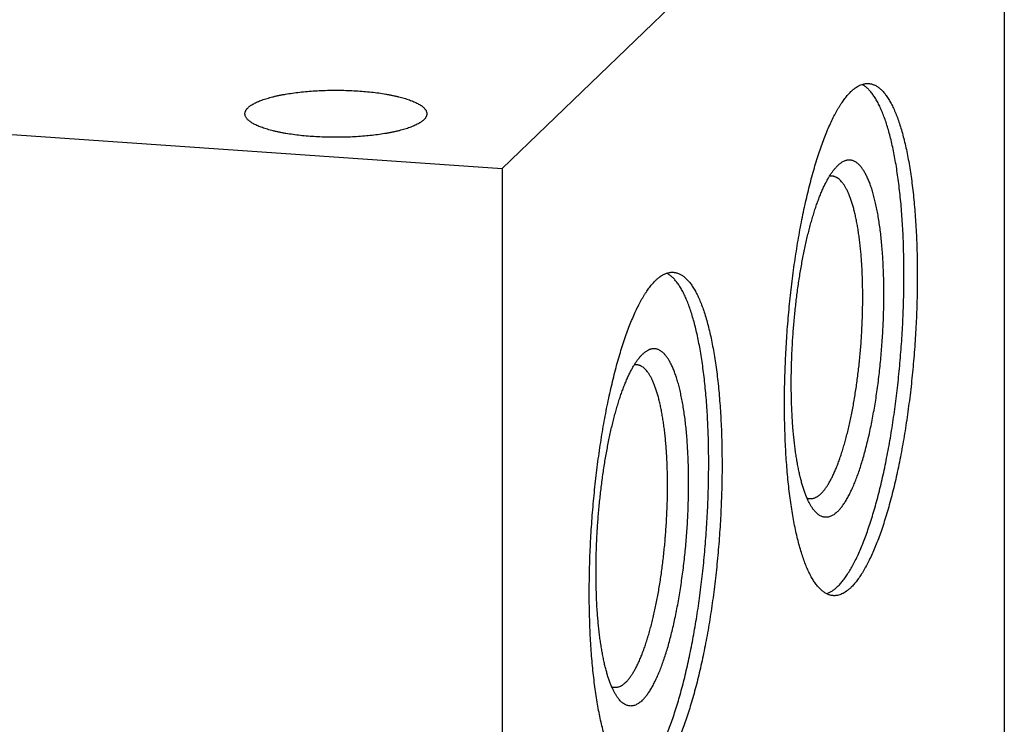
# Model space of a CAD drawing. Units: inches. Extents: x 0.3 to 21.7, y 0.3 to 16.7.
# Drawn here: x 11.7 to 14, y 7.9 to 9.5 of the extents above; entities that cross this region are included whole.
import ezdxf

# ---------------------------------------------------------------- set-up
doc = ezdxf.new("R2010")
doc.units = ezdxf.units.IN
doc.header["$LTSCALE"] = 1.21
doc.header["$MEASUREMENT"] = 0
doc.layers.get('0').update_dxf_attribs({"linetype": 'CONTINUOUS'})

msp = doc.modelspace()

# ---------------------------------------------------------------- linework, layer by layer
at = {"color": 7, "linetype": 'CONTINUOUS'}
for p, q in [((12.8325, 9.1586), (13.9972, 10.2836)), ((13.9972, 10.2836), (13.9972, 7.5065)), ((8.0028, 9.4935), (12.8325, 9.1586)), ((13.6114, 9.1663), (13.6104, 9.1653)), ((12.8325, 9.1586), (12.8325, 6.3815)), ((13.1585, 8.7288), (13.1574, 8.7278))]:
    msp.add_line(p, q, dxfattribs=at)
for points, knots in [([(13.6104, 8.1898), (13.6115, 8.1908), (13.6138, 8.1931), (13.6171, 8.1968), (13.6204, 8.2006), (13.6237, 8.2048), (13.6271, 8.2092), (13.6304, 8.2139), (13.6337, 8.2188), (13.6381, 8.2258), (13.6436, 8.2353), (13.6501, 8.2474), (13.6565, 8.2604), (13.6628, 8.2745), (13.669, 8.2894), (13.6751, 8.3052), (13.681, 8.3219), (13.6869, 8.3394), (13.6926, 8.3577), (13.6981, 8.3768), (13.7035, 8.3966), (13.7087, 8.417), (13.7138, 8.4381), (13.7186, 8.4599), (13.7232, 8.4822), (13.7276, 8.505), (13.7319, 8.5283), (13.7372, 8.5602), (13.7433, 8.601), (13.7495, 8.6508), (13.7547, 8.7014), (13.7588, 8.7525), (13.7619, 8.8037), (13.7638, 8.8546), (13.7645, 8.9049), (13.7642, 8.9461), (13.7634, 8.9785), (13.7625, 9.0023), (13.7613, 9.0255), (13.7598, 9.0483), (13.7581, 9.0706), (13.756, 9.0923), (13.7537, 9.1134), (13.7512, 9.1338), (13.7483, 9.1535), (13.7452, 9.1725), (13.7419, 9.1908), (13.7383, 9.2082), (13.7345, 9.2248), (13.7304, 9.2406), (13.7262, 9.2555), (13.7217, 9.2694), (13.717, 9.2824), (13.7128, 9.2927), (13.7094, 9.3003), (13.7068, 9.3057), (13.7042, 9.3109), (13.7016, 9.3158), (13.6989, 9.3204), (13.6961, 9.3248), (13.6933, 9.3289), (13.6905, 9.3327), (13.6876, 9.3363), (13.6847, 9.3396), (13.6818, 9.3427), (13.6788, 9.3455), (13.6758, 9.348), (13.6728, 9.3502), (13.6697, 9.3522), (13.6676, 9.3533), (13.6666, 9.3538)], [0, 0, 0, 0, 0.003892, 0.007943, 0.012155, 0.016533, 0.021077, 0.025791, 0.030675, 0.03573, 0.046355, 0.057668, 0.069662, 0.082329, 0.095658, 0.109633, 0.124237, 0.13945, 0.15525, 0.171615, 0.188518, 0.205932, 0.223831, 0.242185, 0.260962, 0.280132, 0.299661, 0.319518, 0.360073, 0.401516, 0.44356, 0.48591, 0.52827, 0.570343, 0.611834, 0.652454, 0.67235, 0.691924, 0.711141, 0.729971, 0.74838, 0.766339, 0.783818, 0.800788, 0.817223, 0.833097, 0.848387, 0.86307, 0.877127, 0.890539, 0.903293, 0.915374, 0.926774, 0.937488, 0.942587, 0.947515, 0.952272, 0.95686, 0.96128, 0.965535, 0.969626, 0.973559, 0.977336, 0.980964, 0.984448, 0.987795, 0.991013, 0.994112, 0.997104, 1, 1, 1, 1]), ([(13.6413, 9.3371), (13.643, 9.3387), (13.6463, 9.3417), (13.6515, 9.3458), (13.6559, 9.3487), (13.6594, 9.3506), (13.6628, 9.3523), (13.6671, 9.354), (13.6714, 9.3551), (13.6749, 9.3557), (13.6774, 9.3559), (13.6799, 9.356), (13.6816, 9.356), (13.6824, 9.3559)], [0, 0, 0, 0, 0.150468, 0.291714, 0.424443, 0.48791, 0.549609, 0.668263, 0.781788, 0.837138, 0.891808, 0.946019, 1, 1, 1, 1]), ([(13.6824, 9.3559), (13.6836, 9.3558), (13.6858, 9.3556), (13.6891, 9.3549), (13.6924, 9.3539), (13.6956, 9.3526), (13.6989, 9.3511), (13.702, 9.3492), (13.7052, 9.347), (13.7083, 9.3445), (13.7114, 9.3418), (13.7145, 9.3387), (13.7175, 9.3354), (13.7205, 9.3318), (13.7234, 9.3279), (13.7263, 9.3237), (13.7292, 9.3192), (13.732, 9.3144), (13.7348, 9.3094), (13.7375, 9.3041), (13.7402, 9.2985), (13.7437, 9.2906), (13.748, 9.28), (13.7529, 9.2664), (13.7575, 9.2519), (13.7619, 9.2363), (13.7661, 9.2199), (13.77, 9.2025), (13.7737, 9.1842), (13.7771, 9.165), (13.7802, 9.1451), (13.783, 9.1244), (13.7856, 9.1029), (13.7879, 9.0808), (13.7898, 9.058), (13.7915, 9.0346), (13.7929, 9.0107), (13.794, 8.9863), (13.7947, 8.9614), (13.7952, 8.9362), (13.7953, 8.9106), (13.7951, 8.8759), (13.7941, 8.832), (13.7916, 8.779), (13.7879, 8.7259), (13.7831, 8.6731), (13.7781, 8.6295), (13.7735, 8.5951), (13.7698, 8.5697), (13.7659, 8.5447), (13.7617, 8.5202), (13.7573, 8.4962), (13.7526, 8.4726), (13.7478, 8.4497), (13.7427, 8.4274), (13.7374, 8.4058), (13.7319, 8.3849), (13.7262, 8.3647), (13.7204, 8.3454), (13.7144, 8.3269), (13.7082, 8.3092), (13.702, 8.2925), (13.6956, 8.2767), (13.689, 8.2619), (13.6824, 8.2481), (13.6768, 8.2373), (13.6722, 8.2292), (13.6688, 8.2234), (13.6654, 8.218), (13.662, 8.2128), (13.6586, 8.2079), (13.6551, 8.2033), (13.6517, 8.1989), (13.6483, 8.1949), (13.6448, 8.1911), (13.6425, 8.1887), (13.6413, 8.1876)], [0, 0, 0, 0, 0.002716, 0.005453, 0.00823, 0.011067, 0.01398, 0.016986, 0.0201, 0.023335, 0.026701, 0.030209, 0.033867, 0.037682, 0.04166, 0.045806, 0.050124, 0.054617, 0.059288, 0.064139, 0.069171, 0.074385, 0.08536, 0.097063, 0.10949, 0.12263, 0.136467, 0.150986, 0.166166, 0.181984, 0.198417, 0.215436, 0.233014, 0.25112, 0.269722, 0.288788, 0.308283, 0.328172, 0.348418, 0.368984, 0.389831, 0.410922, 0.453672, 0.496914, 0.540322, 0.583569, 0.62633, 0.647427, 0.668283, 0.688859, 0.709115, 0.729016, 0.748524, 0.767605, 0.786223, 0.804345, 0.82194, 0.838978, 0.855429, 0.871268, 0.886469, 0.901009, 0.914869, 0.928031, 0.940481, 0.952208, 0.957798, 0.963207, 0.968432, 0.973476, 0.978338, 0.983021, 0.987525, 0.991855, 0.996012, 1, 1, 1, 1]), ([(12.2428, 9.2999), (12.2436, 9.3008), (12.2455, 9.3024), (12.2485, 9.3047), (12.252, 9.307), (12.2559, 9.3092), (12.2602, 9.3114), (12.2648, 9.3136), (12.2698, 9.3156), (12.2751, 9.3177), (12.2808, 9.3196), (12.2869, 9.3215), (12.2932, 9.3233), (12.2999, 9.3251), (12.3069, 9.3267), (12.3141, 9.3283), (12.3216, 9.3298), (12.3321, 9.3317), (12.3458, 9.3339), (12.3628, 9.336), (12.3805, 9.3377), (12.3988, 9.3391), (12.4174, 9.34), (12.4362, 9.3404), (12.4552, 9.3404), (12.474, 9.34), (12.4927, 9.3392), (12.511, 9.3379), (12.5287, 9.3362), (12.5458, 9.3341), (12.5595, 9.332), (12.5701, 9.3301), (12.5777, 9.3286), (12.585, 9.327), (12.592, 9.3254), (12.5987, 9.3237), (12.6051, 9.3219), (12.6112, 9.32), (12.617, 9.318), (12.6224, 9.316), (12.6275, 9.3139), (12.6322, 9.3118), (12.6365, 9.3096), (12.6404, 9.3074), (12.644, 9.3051), (12.6471, 9.3028), (12.6499, 9.3005), (12.6522, 9.2981), (12.6542, 9.2957), (12.6557, 9.2932), (12.6566, 9.2911), (12.6571, 9.2895), (12.6574, 9.2883), (12.6575, 9.287), (12.6576, 9.2862), (12.6576, 9.2858)], [0, 0, 0, 0, 0.008122, 0.016917, 0.026409, 0.036614, 0.047541, 0.059191, 0.071558, 0.084634, 0.098406, 0.112857, 0.127968, 0.143717, 0.16008, 0.177031, 0.194541, 0.212581, 0.250121, 0.289385, 0.330087, 0.371926, 0.414589, 0.457757, 0.501103, 0.544301, 0.587024, 0.628951, 0.669769, 0.709176, 0.746884, 0.765016, 0.782625, 0.799679, 0.816151, 0.832014, 0.847243, 0.861815, 0.875712, 0.888916, 0.901413, 0.913193, 0.924252, 0.934589, 0.944209, 0.953129, 0.961371, 0.968973, 0.975989, 0.98249, 0.988573, 0.991497, 0.994364, 0.997192, 1, 1, 1, 1]), ([(13.6001, 8.1688), (13.599, 8.1688), (13.5968, 8.1691), (13.5935, 8.1698), (13.5902, 8.1708), (13.5869, 8.172), (13.5837, 8.1736), (13.5805, 8.1755), (13.5774, 8.1777), (13.5742, 8.1801), (13.5711, 8.1829), (13.5681, 8.1859), (13.5651, 8.1893), (13.5621, 8.1929), (13.5591, 8.1968), (13.5562, 8.201), (13.5534, 8.2055), (13.5506, 8.2102), (13.5478, 8.2153), (13.5451, 8.2206), (13.5424, 8.2262), (13.5388, 8.2341), (13.5345, 8.2447), (13.5297, 8.2582), (13.525, 8.2728), (13.5206, 8.2883), (13.5165, 8.3048), (13.5125, 8.3222), (13.5089, 8.3405), (13.5055, 8.3597), (13.5024, 8.3796), (13.4995, 8.4003), (13.497, 8.4218), (13.4947, 8.4439), (13.4927, 8.4667), (13.491, 8.49), (13.4897, 8.5139), (13.4886, 8.5384), (13.4878, 8.5632), (13.4874, 8.5885), (13.4872, 8.6141), (13.4874, 8.6488), (13.4885, 8.6927), (13.491, 8.7457), (13.4946, 8.7988), (13.4995, 8.8516), (13.5045, 8.8952), (13.5091, 8.9296), (13.5127, 8.955), (13.5167, 8.9799), (13.5208, 9.0045), (13.5253, 9.0285), (13.5299, 9.052), (13.5348, 9.075), (13.5399, 9.0973), (13.5452, 9.1189), (13.5507, 9.1398), (13.5563, 9.1599), (13.5622, 9.1793), (13.5682, 9.1978), (13.5743, 9.2155), (13.5806, 9.2322), (13.587, 9.248), (13.5935, 9.2628), (13.6001, 9.2766), (13.6058, 9.2874), (13.6103, 9.2955), (13.6137, 9.3012), (13.6171, 9.3067), (13.6206, 9.3119), (13.624, 9.3168), (13.6274, 9.3214), (13.6309, 9.3257), (13.6343, 9.3298), (13.6378, 9.3336), (13.6401, 9.3359), (13.6413, 9.3371)], [0, 0, 0, 0, 0.002716, 0.005453, 0.00823, 0.011067, 0.01398, 0.016986, 0.0201, 0.023335, 0.026701, 0.030209, 0.033867, 0.037682, 0.04166, 0.045806, 0.050124, 0.054617, 0.059288, 0.064139, 0.069171, 0.074385, 0.08536, 0.097063, 0.10949, 0.12263, 0.136467, 0.150986, 0.166166, 0.181984, 0.198417, 0.215436, 0.233014, 0.25112, 0.269722, 0.288788, 0.308283, 0.328172, 0.348418, 0.368984, 0.389831, 0.410922, 0.453672, 0.496914, 0.540322, 0.583569, 0.62633, 0.647427, 0.668283, 0.688859, 0.709115, 0.729016, 0.748524, 0.767605, 0.786223, 0.804345, 0.82194, 0.838978, 0.855429, 0.871268, 0.886469, 0.901009, 0.914869, 0.928031, 0.940481, 0.952208, 0.957798, 0.963207, 0.968432, 0.973476, 0.978338, 0.983021, 0.987525, 0.991855, 0.996012, 1, 1, 1, 1]), ([(12.2356, 9.2858), (12.2356, 9.2864), (12.2356, 9.2876), (12.236, 9.2894), (12.2366, 9.2912), (12.2374, 9.293), (12.2384, 9.2947), (12.2396, 9.2965), (12.2411, 9.2982), (12.2422, 9.2994), (12.2428, 9.2999)], [0, 0, 0, 0, 0.109891, 0.221402, 0.336076, 0.455321, 0.580374, 0.712293, 0.851944, 1, 1, 1, 1]), ([(12.6504, 9.2717), (12.6495, 9.2708), (12.6477, 9.2692), (12.6446, 9.2669), (12.6411, 9.2646), (12.6372, 9.2624), (12.633, 9.2602), (12.6283, 9.258), (12.6233, 9.2559), (12.618, 9.2539), (12.6123, 9.252), (12.6063, 9.2501), (12.5999, 9.2483), (12.5932, 9.2465), (12.5863, 9.2448), (12.579, 9.2433), (12.5715, 9.2418), (12.561, 9.2399), (12.5473, 9.2377), (12.5303, 9.2356), (12.5126, 9.2338), (12.4944, 9.2325), (12.4757, 9.2316), (12.4569, 9.2312), (12.438, 9.2312), (12.4191, 9.2316), (12.4004, 9.2324), (12.3822, 9.2337), (12.3644, 9.2354), (12.3473, 9.2375), (12.3336, 9.2396), (12.323, 9.2415), (12.3155, 9.243), (12.3082, 9.2445), (12.3012, 9.2462), (12.2944, 9.2479), (12.288, 9.2497), (12.2819, 9.2516), (12.2762, 9.2536), (12.2707, 9.2556), (12.2657, 9.2576), (12.261, 9.2598), (12.2566, 9.262), (12.2527, 9.2642), (12.2492, 9.2665), (12.246, 9.2688), (12.2432, 9.2711), (12.2409, 9.2735), (12.239, 9.2759), (12.2375, 9.2784), (12.2365, 9.2804), (12.236, 9.2821), (12.2358, 9.2833), (12.2356, 9.2846), (12.2356, 9.2854), (12.2356, 9.2858)], [0, 0, 0, 0, 0.008122, 0.016917, 0.026409, 0.036614, 0.047541, 0.059191, 0.071558, 0.084634, 0.098406, 0.112857, 0.127968, 0.143717, 0.16008, 0.177031, 0.194541, 0.212581, 0.250121, 0.289385, 0.330087, 0.371926, 0.414589, 0.457757, 0.501103, 0.544301, 0.587024, 0.628951, 0.669769, 0.709176, 0.746884, 0.765016, 0.782625, 0.799679, 0.816151, 0.832014, 0.847243, 0.861815, 0.875712, 0.888916, 0.901413, 0.913193, 0.924252, 0.934589, 0.944209, 0.953129, 0.961371, 0.968973, 0.975989, 0.98249, 0.988573, 0.991497, 0.994364, 0.997192, 1, 1, 1, 1]), ([(12.6576, 9.2858), (12.6576, 9.2852), (12.6575, 9.284), (12.6571, 9.2822), (12.6566, 9.2804), (12.6558, 9.2786), (12.6548, 9.2768), (12.6535, 9.2751), (12.652, 9.2733), (12.651, 9.2722), (12.6504, 9.2717)], [0, 0, 0, 0, 0.109891, 0.221402, 0.336076, 0.455321, 0.580374, 0.712293, 0.851944, 1, 1, 1, 1]), ([(13.5559, 8.3664), (13.5546, 8.368), (13.552, 8.3714), (13.5484, 8.3771), (13.5449, 8.3834), (13.5415, 8.3903), (13.5382, 8.3978), (13.535, 8.4059), (13.5319, 8.4147), (13.529, 8.424), (13.5262, 8.4339), (13.5236, 8.4443), (13.5211, 8.4553), (13.5187, 8.4667), (13.5165, 8.4787), (13.5145, 8.4911), (13.5126, 8.504), (13.5108, 8.5174), (13.5093, 8.5311), (13.5079, 8.5452), (13.5066, 8.5597), (13.5052, 8.5797), (13.5039, 8.6054), (13.503, 8.637), (13.5029, 8.6695), (13.5034, 8.7025), (13.5047, 8.736), (13.5066, 8.7697), (13.5093, 8.8034), (13.5126, 8.8367), (13.5165, 8.8697), (13.5211, 8.9019), (13.5262, 8.9332), (13.532, 8.9633), (13.5372, 8.9877), (13.5417, 9.0064), (13.5451, 9.0199), (13.5486, 9.033), (13.5523, 9.0456), (13.556, 9.0577), (13.5598, 9.0694), (13.5637, 9.0806), (13.5677, 9.0912), (13.5717, 9.1013), (13.5758, 9.1108), (13.58, 9.1198), (13.5842, 9.1281), (13.5885, 9.1359), (13.5928, 9.1431), (13.5971, 9.1496), (13.6015, 9.1555), (13.6058, 9.1607), (13.6089, 9.1639), (13.6104, 9.1653)], [0, 0, 0, 0, 0.007521, 0.015624, 0.024331, 0.033655, 0.043602, 0.054176, 0.065374, 0.077191, 0.089617, 0.102643, 0.116254, 0.130435, 0.145169, 0.160437, 0.176219, 0.192494, 0.209238, 0.226428, 0.244038, 0.262043, 0.299129, 0.337462, 0.376808, 0.416926, 0.457565, 0.498475, 0.539399, 0.580083, 0.620273, 0.659721, 0.698184, 0.735426, 0.771222, 0.788511, 0.805361, 0.821746, 0.837644, 0.853033, 0.867893, 0.882204, 0.895948, 0.90911, 0.921676, 0.933635, 0.944977, 0.955696, 0.965789, 0.975256, 0.984105, 0.992347, 1, 1, 1, 1]), ([(13.6104, 8.3636), (13.6113, 8.3645), (13.6131, 8.3663), (13.6157, 8.3692), (13.6183, 8.3723), (13.6209, 8.3757), (13.6235, 8.3793), (13.6261, 8.3832), (13.6287, 8.3872), (13.6313, 8.3915), (13.6339, 8.396), (13.6373, 8.4024), (13.6416, 8.411), (13.6466, 8.422), (13.6515, 8.4337), (13.6563, 8.4463), (13.661, 8.4596), (13.6656, 8.4737), (13.67, 8.4884), (13.6743, 8.5039), (13.6784, 8.5199), (13.6824, 8.5365), (13.6862, 8.5537), (13.6898, 8.5714), (13.6933, 8.5895), (13.6965, 8.608), (13.6996, 8.627), (13.7024, 8.6462), (13.7059, 8.6724), (13.7096, 8.7056), (13.7132, 8.7458), (13.7158, 8.7862), (13.7174, 8.8264), (13.7179, 8.8596), (13.7177, 8.8858), (13.7174, 8.905), (13.7167, 8.9238), (13.7159, 8.9423), (13.7148, 8.9604), (13.7134, 8.978), (13.7118, 8.9951), (13.7099, 9.0116), (13.7078, 9.0275), (13.7055, 9.0429), (13.7029, 9.0575), (13.7002, 9.0714), (13.6972, 9.0847), (13.694, 9.0971), (13.6906, 9.1088), (13.687, 9.1196), (13.6838, 9.1281), (13.6812, 9.1344), (13.6792, 9.1388), (13.6771, 9.143), (13.6751, 9.147), (13.6729, 9.1508), (13.6708, 9.1543), (13.6686, 9.1576), (13.6664, 9.1607), (13.6641, 9.1635), (13.6618, 9.1661), (13.6595, 9.1685), (13.6571, 9.1706), (13.6548, 9.1724), (13.6523, 9.1741), (13.6499, 9.1754), (13.6474, 9.1766), (13.645, 9.1774), (13.6424, 9.1781), (13.6399, 9.1785), (13.6374, 9.1786), (13.6348, 9.1785), (13.6322, 9.1781), (13.6296, 9.1775), (13.6261, 9.1763), (13.6226, 9.1746), (13.6192, 9.1726), (13.6166, 9.1707), (13.614, 9.1686), (13.6122, 9.1671), (13.6114, 9.1663)], [0, 0, 0, 0, 0.004207, 0.008607, 0.013207, 0.018008, 0.023015, 0.028229, 0.033652, 0.039285, 0.045127, 0.051178, 0.063906, 0.077457, 0.091816, 0.106963, 0.122872, 0.139516, 0.156864, 0.174883, 0.193535, 0.212784, 0.232587, 0.252904, 0.27369, 0.294901, 0.316489, 0.338407, 0.360607, 0.405651, 0.451221, 0.496907, 0.542299, 0.586991, 0.60895, 0.630586, 0.65185, 0.672696, 0.693079, 0.712954, 0.732279, 0.751014, 0.76912, 0.786561, 0.803302, 0.819312, 0.834563, 0.849029, 0.86269, 0.875529, 0.887535, 0.893224, 0.898703, 0.903974, 0.909036, 0.913893, 0.918546, 0.923, 0.927259, 0.931328, 0.935215, 0.938928, 0.942478, 0.945876, 0.949137, 0.952278, 0.955317, 0.958274, 0.961174, 0.96404, 0.966897, 0.969772, 0.972689, 0.975672, 0.978743, 0.985225, 0.988674, 0.992279, 0.996051, 1, 1, 1, 1]), ([(13.5717, 8.4049), (13.5732, 8.4064), (13.5763, 8.4096), (13.5806, 8.4149), (13.5849, 8.4209), (13.5892, 8.4276), (13.5935, 8.435), (13.5977, 8.4431), (13.6018, 8.4518), (13.6059, 8.4611), (13.61, 8.471), (13.6139, 8.4816), (13.6178, 8.4927), (13.6216, 8.5044), (13.6253, 8.5166), (13.6288, 8.5293), (13.6323, 8.5424), (13.6356, 8.5561), (13.6388, 8.5701), (13.6419, 8.5846), (13.6449, 8.5994), (13.6486, 8.6198), (13.6529, 8.646), (13.6573, 8.6781), (13.6611, 8.7109), (13.6642, 8.7442), (13.6665, 8.7777), (13.668, 8.8111), (13.6688, 8.8441), (13.6688, 8.8765), (13.6682, 8.903), (13.6673, 8.9237), (13.6664, 8.9388), (13.6654, 8.9535), (13.6641, 8.9679), (13.6627, 8.9818), (13.6611, 8.9953), (13.6593, 9.0084), (13.6573, 9.021), (13.6552, 9.033), (13.6529, 9.0445), (13.6504, 9.0555), (13.6478, 9.0659), (13.645, 9.0757), (13.6421, 9.0849), (13.639, 9.0934), (13.6358, 9.1013), (13.6325, 9.1085), (13.629, 9.115), (13.6255, 9.1209), (13.6218, 9.126), (13.6186, 9.1297), (13.6159, 9.1324), (13.6134, 9.1346), (13.6108, 9.1366), (13.608, 9.1382), (13.606, 9.1392), (13.6039, 9.14), (13.6019, 9.1406), (13.5998, 9.1411), (13.5984, 9.1412), (13.5977, 9.1413)], [0, 0, 0, 0, 0.008144, 0.016977, 0.026521, 0.036789, 0.047788, 0.059515, 0.071965, 0.085127, 0.098988, 0.113528, 0.128729, 0.144568, 0.16102, 0.178058, 0.195653, 0.213776, 0.232395, 0.251475, 0.270984, 0.290885, 0.331717, 0.373671, 0.416432, 0.45968, 0.503089, 0.546332, 0.589083, 0.631021, 0.671833, 0.691722, 0.711217, 0.730283, 0.748886, 0.766993, 0.784571, 0.80159, 0.818023, 0.833842, 0.849022, 0.863541, 0.877379, 0.890518, 0.902945, 0.914649, 0.925624, 0.93587, 0.945391, 0.954201, 0.962323, 0.969794, 0.973302, 0.976668, 0.983014, 0.98602, 0.988933, 0.99177, 0.994547, 0.997284, 1, 1, 1, 1]), ([(13.5977, 9.1413), (13.5967, 9.1413), (13.5946, 9.1413), (13.5926, 9.1411), (13.5916, 9.1409)], [0, 0, 0, 0, 0.496124, 1, 1, 1, 1]), ([(13.1574, 7.7523), (13.1586, 7.7533), (13.1608, 7.7556), (13.1642, 7.7593), (13.1675, 7.7631), (13.1708, 7.7673), (13.1741, 7.7717), (13.1774, 7.7764), (13.1807, 7.7813), (13.1852, 7.7883), (13.1907, 7.7978), (13.1972, 7.8099), (13.2035, 7.8229), (13.2098, 7.837), (13.216, 7.8519), (13.2221, 7.8677), (13.2281, 7.8844), (13.234, 7.9019), (13.2397, 7.9202), (13.2452, 7.9393), (13.2506, 7.9591), (13.2558, 7.9795), (13.2608, 8.0007), (13.2657, 8.0224), (13.2703, 8.0447), (13.2747, 8.0675), (13.2789, 8.0908), (13.2843, 8.1227), (13.2903, 8.1635), (13.2966, 8.2133), (13.3018, 8.2639), (13.3059, 8.315), (13.3089, 8.3662), (13.3108, 8.4171), (13.3116, 8.4674), (13.3113, 8.5086), (13.3105, 8.541), (13.3095, 8.5648), (13.3084, 8.588), (13.3069, 8.6108), (13.3051, 8.6331), (13.3031, 8.6548), (13.3008, 8.6759), (13.2982, 8.6963), (13.2954, 8.716), (13.2923, 8.735), (13.289, 8.7533), (13.2854, 8.7707), (13.2816, 8.7873), (13.2775, 8.8031), (13.2732, 8.818), (13.2687, 8.8319), (13.264, 8.8449), (13.2599, 8.8552), (13.2565, 8.8628), (13.2539, 8.8682), (13.2513, 8.8734), (13.2486, 8.8783), (13.2459, 8.8829), (13.2432, 8.8873), (13.2404, 8.8914), (13.2376, 8.8952), (13.2347, 8.8988), (13.2318, 8.9021), (13.2289, 8.9052), (13.2259, 8.908), (13.2229, 8.9105), (13.2199, 8.9127), (13.2168, 8.9147), (13.2147, 8.9158), (13.2137, 8.9163)], [0, 0, 0, 0, 0.003892, 0.007943, 0.012155, 0.016533, 0.021077, 0.025791, 0.030675, 0.03573, 0.046355, 0.057668, 0.069662, 0.082329, 0.095658, 0.109633, 0.124237, 0.13945, 0.15525, 0.171615, 0.188518, 0.205932, 0.223831, 0.242185, 0.260962, 0.280132, 0.299661, 0.319518, 0.360073, 0.401516, 0.44356, 0.48591, 0.52827, 0.570343, 0.611834, 0.652454, 0.67235, 0.691924, 0.711141, 0.729971, 0.74838, 0.766339, 0.783818, 0.800788, 0.817223, 0.833097, 0.848387, 0.86307, 0.877127, 0.890539, 0.903293, 0.915374, 0.926774, 0.937488, 0.942587, 0.947515, 0.952272, 0.95686, 0.96128, 0.965535, 0.969626, 0.973559, 0.977336, 0.980964, 0.984448, 0.987795, 0.991013, 0.994112, 0.997104, 1, 1, 1, 1]), ([(13.1883, 8.8996), (13.19, 8.9012), (13.1934, 8.9042), (13.1986, 8.9083), (13.203, 8.9112), (13.2065, 8.9131), (13.2099, 8.9148), (13.2142, 8.9165), (13.2185, 8.9176), (13.2219, 8.9182), (13.2245, 8.9184), (13.227, 8.9185), (13.2287, 8.9185), (13.2295, 8.9184)], [0, 0, 0, 0, 0.150468, 0.291714, 0.424443, 0.48791, 0.549609, 0.668263, 0.781788, 0.837138, 0.891808, 0.946019, 1, 1, 1, 1]), ([(13.2295, 8.9184), (13.2306, 8.9183), (13.2328, 8.9181), (13.2362, 8.9174), (13.2394, 8.9164), (13.2427, 8.9151), (13.2459, 8.9136), (13.2491, 8.9117), (13.2523, 8.9095), (13.2554, 8.907), (13.2585, 8.9043), (13.2616, 8.9012), (13.2646, 8.8979), (13.2676, 8.8943), (13.2705, 8.8904), (13.2734, 8.8862), (13.2763, 8.8817), (13.2791, 8.8769), (13.2818, 8.8719), (13.2846, 8.8666), (13.2872, 8.861), (13.2908, 8.8531), (13.2951, 8.8425), (13.3, 8.8289), (13.3046, 8.8144), (13.309, 8.7988), (13.3132, 8.7824), (13.3171, 8.765), (13.3207, 8.7467), (13.3241, 8.7275), (13.3273, 8.7076), (13.3301, 8.6869), (13.3327, 8.6654), (13.3349, 8.6433), (13.3369, 8.6205), (13.3386, 8.5971), (13.34, 8.5732), (13.341, 8.5488), (13.3418, 8.5239), (13.3422, 8.4987), (13.3424, 8.4731), (13.3422, 8.4384), (13.3411, 8.3945), (13.3387, 8.3415), (13.335, 8.2884), (13.3301, 8.2356), (13.3251, 8.192), (13.3206, 8.1576), (13.3169, 8.1322), (13.313, 8.1072), (13.3088, 8.0827), (13.3044, 8.0587), (13.2997, 8.0351), (13.2948, 8.0122), (13.2897, 7.9899), (13.2844, 7.9683), (13.2789, 7.9474), (13.2733, 7.9272), (13.2674, 7.9079), (13.2614, 7.8894), (13.2553, 7.8717), (13.249, 7.855), (13.2426, 7.8392), (13.2361, 7.8244), (13.2295, 7.8106), (13.2239, 7.7998), (13.2193, 7.7917), (13.2159, 7.7859), (13.2125, 7.7805), (13.2091, 7.7753), (13.2056, 7.7704), (13.2022, 7.7658), (13.1988, 7.7614), (13.1953, 7.7574), (13.1919, 7.7536), (13.1895, 7.7512), (13.1883, 7.7501)], [0, 0, 0, 0, 0.002716, 0.005453, 0.00823, 0.011067, 0.01398, 0.016986, 0.0201, 0.023335, 0.026701, 0.030209, 0.033867, 0.037682, 0.04166, 0.045806, 0.050124, 0.054617, 0.059288, 0.064139, 0.069171, 0.074385, 0.08536, 0.097063, 0.10949, 0.12263, 0.136467, 0.150986, 0.166166, 0.181984, 0.198417, 0.215436, 0.233014, 0.25112, 0.269722, 0.288788, 0.308283, 0.328172, 0.348418, 0.368984, 0.389831, 0.410922, 0.453672, 0.496914, 0.540322, 0.583569, 0.62633, 0.647427, 0.668283, 0.688859, 0.709115, 0.729016, 0.748524, 0.767605, 0.786223, 0.804345, 0.82194, 0.838978, 0.855429, 0.871268, 0.886469, 0.901009, 0.914869, 0.928031, 0.940481, 0.952208, 0.957798, 0.963207, 0.968432, 0.973476, 0.978338, 0.983021, 0.987525, 0.991855, 0.996012, 1, 1, 1, 1]), ([(13.1472, 7.7313), (13.1461, 7.7313), (13.1438, 7.7316), (13.1405, 7.7323), (13.1373, 7.7333), (13.134, 7.7345), (13.1308, 7.7361), (13.1276, 7.738), (13.1244, 7.7402), (13.1213, 7.7426), (13.1182, 7.7454), (13.1151, 7.7484), (13.1121, 7.7518), (13.1091, 7.7554), (13.1062, 7.7593), (13.1033, 7.7635), (13.1004, 7.768), (13.0976, 7.7727), (13.0949, 7.7778), (13.0921, 7.7831), (13.0895, 7.7887), (13.0859, 7.7966), (13.0816, 7.8072), (13.0767, 7.8207), (13.0721, 7.8353), (13.0677, 7.8508), (13.0635, 7.8673), (13.0596, 7.8847), (13.056, 7.903), (13.0526, 7.9222), (13.0494, 7.9421), (13.0466, 7.9628), (13.044, 7.9843), (13.0418, 8.0064), (13.0398, 8.0292), (13.0381, 8.0525), (13.0367, 8.0764), (13.0357, 8.1009), (13.0349, 8.1257), (13.0344, 8.151), (13.0343, 8.1766), (13.0345, 8.2113), (13.0356, 8.2552), (13.038, 8.3082), (13.0417, 8.3613), (13.0466, 8.4141), (13.0516, 8.4577), (13.0561, 8.4921), (13.0598, 8.5175), (13.0637, 8.5424), (13.0679, 8.567), (13.0723, 8.591), (13.077, 8.6145), (13.0819, 8.6375), (13.087, 8.6598), (13.0923, 8.6814), (13.0977, 8.7023), (13.1034, 8.7224), (13.1093, 8.7418), (13.1153, 8.7603), (13.1214, 8.778), (13.1277, 8.7947), (13.1341, 8.8105), (13.1406, 8.8253), (13.1472, 8.8391), (13.1528, 8.8499), (13.1574, 8.858), (13.1608, 8.8637), (13.1642, 8.8692), (13.1676, 8.8744), (13.171, 8.8793), (13.1745, 8.8839), (13.1779, 8.8882), (13.1814, 8.8923), (13.1848, 8.8961), (13.1872, 8.8984), (13.1883, 8.8996)], [0, 0, 0, 0, 0.002716, 0.005453, 0.00823, 0.011067, 0.01398, 0.016986, 0.0201, 0.023335, 0.026701, 0.030209, 0.033867, 0.037682, 0.04166, 0.045806, 0.050124, 0.054617, 0.059288, 0.064139, 0.069171, 0.074385, 0.08536, 0.097063, 0.10949, 0.12263, 0.136467, 0.150986, 0.166166, 0.181984, 0.198417, 0.215436, 0.233014, 0.25112, 0.269722, 0.288788, 0.308283, 0.328172, 0.348418, 0.368984, 0.389831, 0.410922, 0.453672, 0.496914, 0.540322, 0.583569, 0.62633, 0.647427, 0.668283, 0.688859, 0.709115, 0.729016, 0.748524, 0.767605, 0.786223, 0.804345, 0.82194, 0.838978, 0.855429, 0.871268, 0.886469, 0.901009, 0.914869, 0.928031, 0.940481, 0.952208, 0.957798, 0.963207, 0.968432, 0.973476, 0.978338, 0.983021, 0.987525, 0.991855, 0.996012, 1, 1, 1, 1]), ([(13.103, 7.9289), (13.1017, 7.9305), (13.0991, 7.9339), (13.0955, 7.9396), (13.0919, 7.9459), (13.0885, 7.9528), (13.0852, 7.9603), (13.0821, 7.9684), (13.079, 7.9772), (13.0761, 7.9865), (13.0733, 7.9964), (13.0706, 8.0068), (13.0681, 8.0178), (13.0658, 8.0292), (13.0636, 8.0412), (13.0615, 8.0536), (13.0596, 8.0665), (13.0579, 8.0799), (13.0563, 8.0936), (13.0549, 8.1077), (13.0537, 8.1222), (13.0523, 8.1422), (13.051, 8.1679), (13.0501, 8.1995), (13.0499, 8.232), (13.0505, 8.265), (13.0517, 8.2985), (13.0537, 8.3322), (13.0563, 8.3659), (13.0596, 8.3992), (13.0636, 8.4322), (13.0682, 8.4644), (13.0733, 8.4957), (13.079, 8.5258), (13.0843, 8.5502), (13.0887, 8.5689), (13.0922, 8.5824), (13.0957, 8.5955), (13.0993, 8.6081), (13.103, 8.6202), (13.1069, 8.6319), (13.1108, 8.6431), (13.1147, 8.6537), (13.1188, 8.6638), (13.1229, 8.6733), (13.1271, 8.6823), (13.1313, 8.6906), (13.1356, 8.6984), (13.1399, 8.7056), (13.1442, 8.7121), (13.1485, 8.718), (13.1529, 8.7232), (13.1559, 8.7264), (13.1574, 8.7278)], [0, 0, 0, 0, 0.007521, 0.015624, 0.024331, 0.033655, 0.043602, 0.054176, 0.065374, 0.077191, 0.089617, 0.102643, 0.116254, 0.130435, 0.145169, 0.160437, 0.176219, 0.192494, 0.209238, 0.226428, 0.244038, 0.262043, 0.299129, 0.337462, 0.376808, 0.416926, 0.457565, 0.498475, 0.539399, 0.580083, 0.620273, 0.659721, 0.698184, 0.735426, 0.771222, 0.788511, 0.805361, 0.821746, 0.837644, 0.853033, 0.867893, 0.882204, 0.895948, 0.90911, 0.921676, 0.933635, 0.944977, 0.955696, 0.965789, 0.975256, 0.984105, 0.992347, 1, 1, 1, 1]), ([(13.1574, 7.9261), (13.1583, 7.927), (13.1601, 7.9288), (13.1628, 7.9317), (13.1654, 7.9348), (13.168, 7.9382), (13.1706, 7.9418), (13.1732, 7.9457), (13.1758, 7.9497), (13.1784, 7.954), (13.181, 7.9585), (13.1844, 7.9649), (13.1887, 7.9735), (13.1937, 7.9845), (13.1986, 7.9962), (13.2034, 8.0088), (13.2081, 8.0221), (13.2126, 8.0362), (13.2171, 8.0509), (13.2214, 8.0664), (13.2255, 8.0824), (13.2295, 8.099), (13.2333, 8.1162), (13.2369, 8.1339), (13.2404, 8.152), (13.2436, 8.1705), (13.2466, 8.1895), (13.2494, 8.2087), (13.2529, 8.2349), (13.2567, 8.2681), (13.2603, 8.3083), (13.2629, 8.3487), (13.2644, 8.3889), (13.2649, 8.4221), (13.2648, 8.4483), (13.2644, 8.4675), (13.2638, 8.4863), (13.2629, 8.5048), (13.2618, 8.5229), (13.2605, 8.5405), (13.2588, 8.5576), (13.257, 8.5741), (13.2549, 8.59), (13.2526, 8.6054), (13.25, 8.62), (13.2472, 8.6339), (13.2443, 8.6472), (13.2411, 8.6596), (13.2377, 8.6713), (13.2341, 8.6821), (13.2309, 8.6906), (13.2282, 8.6969), (13.2262, 8.7013), (13.2242, 8.7055), (13.2221, 8.7095), (13.22, 8.7133), (13.2179, 8.7168), (13.2157, 8.7201), (13.2134, 8.7232), (13.2112, 8.726), (13.2089, 8.7286), (13.2066, 8.731), (13.2042, 8.7331), (13.2018, 8.7349), (13.1994, 8.7366), (13.197, 8.7379), (13.1945, 8.7391), (13.192, 8.7399), (13.1895, 8.7406), (13.187, 8.741), (13.1844, 8.7411), (13.1819, 8.741), (13.1793, 8.7406), (13.1767, 8.74), (13.1732, 8.7388), (13.1697, 8.7371), (13.1663, 8.7351), (13.1636, 8.7332), (13.161, 8.7311), (13.1593, 8.7296), (13.1585, 8.7288)], [0, 0, 0, 0, 0.004207, 0.008607, 0.013207, 0.018008, 0.023015, 0.028229, 0.033652, 0.039285, 0.045127, 0.051178, 0.063906, 0.077457, 0.091816, 0.106963, 0.122872, 0.139516, 0.156864, 0.174883, 0.193535, 0.212784, 0.232587, 0.252904, 0.27369, 0.294901, 0.316489, 0.338407, 0.360607, 0.405651, 0.451221, 0.496907, 0.542299, 0.586991, 0.60895, 0.630586, 0.65185, 0.672696, 0.693079, 0.712954, 0.732279, 0.751014, 0.76912, 0.786561, 0.803302, 0.819312, 0.834563, 0.849029, 0.86269, 0.875529, 0.887535, 0.893224, 0.898703, 0.903974, 0.909036, 0.913893, 0.918546, 0.923, 0.927259, 0.931328, 0.935215, 0.938928, 0.942478, 0.945876, 0.949137, 0.952278, 0.955317, 0.958274, 0.961174, 0.96404, 0.966897, 0.969772, 0.972689, 0.975672, 0.978743, 0.985225, 0.988674, 0.992279, 0.996051, 1, 1, 1, 1]), ([(13.1188, 7.9674), (13.1203, 7.9689), (13.1233, 7.9721), (13.1277, 7.9774), (13.132, 7.9834), (13.1363, 7.9901), (13.1405, 7.9975), (13.1447, 8.0056), (13.1489, 8.0143), (13.153, 8.0236), (13.157, 8.0335), (13.161, 8.0441), (13.1649, 8.0552), (13.1686, 8.0669), (13.1723, 8.0791), (13.1759, 8.0918), (13.1794, 8.1049), (13.1827, 8.1186), (13.1859, 8.1326), (13.189, 8.1471), (13.1919, 8.1619), (13.1957, 8.1823), (13.2, 8.2085), (13.2044, 8.2406), (13.2082, 8.2734), (13.2112, 8.3067), (13.2135, 8.3402), (13.2151, 8.3736), (13.2159, 8.4066), (13.2159, 8.439), (13.2153, 8.4655), (13.2144, 8.4862), (13.2135, 8.5013), (13.2124, 8.516), (13.2112, 8.5304), (13.2098, 8.5443), (13.2081, 8.5578), (13.2063, 8.5709), (13.2044, 8.5835), (13.2022, 8.5955), (13.1999, 8.607), (13.1975, 8.618), (13.1948, 8.6284), (13.1921, 8.6382), (13.1891, 8.6474), (13.1861, 8.6559), (13.1829, 8.6638), (13.1795, 8.671), (13.1761, 8.6775), (13.1725, 8.6834), (13.1689, 8.6885), (13.1656, 8.6922), (13.163, 8.6949), (13.1605, 8.6971), (13.1578, 8.6991), (13.1551, 8.7007), (13.1531, 8.7017), (13.151, 8.7025), (13.1489, 8.7031), (13.1468, 8.7036), (13.1454, 8.7037), (13.1447, 8.7038)], [0, 0, 0, 0, 0.008144, 0.016977, 0.026521, 0.036789, 0.047788, 0.059515, 0.071965, 0.085127, 0.098988, 0.113528, 0.128729, 0.144568, 0.16102, 0.178058, 0.195653, 0.213776, 0.232395, 0.251475, 0.270984, 0.290885, 0.331717, 0.373671, 0.416432, 0.45968, 0.503089, 0.546332, 0.589083, 0.631021, 0.671833, 0.691722, 0.711217, 0.730283, 0.748886, 0.766993, 0.784571, 0.80159, 0.818023, 0.833842, 0.849022, 0.863541, 0.877379, 0.890518, 0.902945, 0.914649, 0.925624, 0.93587, 0.945391, 0.954201, 0.962323, 0.969794, 0.973302, 0.976668, 0.983014, 0.98602, 0.988933, 0.99177, 0.994547, 0.997284, 1, 1, 1, 1]), ([(13.1447, 8.7038), (13.1437, 8.7038), (13.1417, 8.7038), (13.1396, 8.7036), (13.1386, 8.7034)], [0, 0, 0, 0, 0.496124, 1, 1, 1, 1]), ([(13.5458, 8.3931), (13.5448, 8.3931), (13.5427, 8.3934), (13.5407, 8.3939), (13.5398, 8.3943)], [0, 0, 0, 0, 0.496106, 1, 1, 1, 1]), ([(13.5717, 8.4049), (13.5707, 8.4039), (13.5686, 8.402), (13.5653, 8.3994), (13.5625, 8.3976), (13.5603, 8.3964), (13.5581, 8.3953), (13.5555, 8.3943), (13.5522, 8.3934), (13.5495, 8.3931), (13.5474, 8.393), (13.5463, 8.393), (13.5458, 8.3931)], [0, 0, 0, 0, 0.150473, 0.29173, 0.424468, 0.487939, 0.549642, 0.668301, 0.781834, 0.891802, 0.946016, 1, 1, 1, 1]), ([(13.6104, 8.3636), (13.6092, 8.3625), (13.6069, 8.3604), (13.6033, 8.3576), (13.5998, 8.3553), (13.5962, 8.3534), (13.5927, 8.3519), (13.5891, 8.3509), (13.5856, 8.3504), (13.5821, 8.3504), (13.5787, 8.3508), (13.5753, 8.3516), (13.5719, 8.353), (13.5686, 8.3548), (13.5653, 8.357), (13.5621, 8.3597), (13.5589, 8.3628), (13.5569, 8.3651), (13.5559, 8.3664)], [0, 0, 0, 0, 0.075596, 0.146639, 0.213466, 0.276514, 0.336327, 0.393547, 0.448923, 0.503288, 0.557526, 0.612528, 0.669144, 0.728149, 0.79022, 0.855924, 0.925727, 1, 1, 1, 1]), ([(13.6104, 8.1898), (13.6083, 8.1878), (13.6043, 8.1841), (13.5988, 8.1801), (13.5945, 8.1775), (13.5904, 8.1752), (13.5872, 8.1738), (13.585, 8.1731)], [0, 0, 0, 0, 0.27868, 0.536665, 0.658591, 0.776214, 1, 1, 1, 1]), ([(13.6413, 8.1876), (13.6396, 8.186), (13.6362, 8.1829), (13.631, 8.1789), (13.6266, 8.176), (13.6231, 8.1741), (13.6197, 8.1724), (13.6155, 8.1707), (13.6111, 8.1695), (13.6077, 8.169), (13.6052, 8.1687), (13.6026, 8.1686), (13.601, 8.1687), (13.6001, 8.1688)], [0, 0, 0, 0, 0.150468, 0.291714, 0.424443, 0.48791, 0.549609, 0.668263, 0.781788, 0.837138, 0.891808, 0.946019, 1, 1, 1, 1]), ([(13.0929, 7.9556), (13.0918, 7.9556), (13.0898, 7.9559), (13.0878, 7.9564), (13.0868, 7.9568)], [0, 0, 0, 0, 0.496106, 1, 1, 1, 1]), ([(13.1188, 7.9674), (13.1177, 7.9664), (13.1156, 7.9645), (13.1123, 7.9619), (13.1096, 7.9601), (13.1074, 7.9589), (13.1052, 7.9578), (13.1025, 7.9568), (13.0993, 7.9559), (13.0966, 7.9556), (13.0944, 7.9555), (13.0934, 7.9555), (13.0929, 7.9556)], [0, 0, 0, 0, 0.150473, 0.29173, 0.424468, 0.487939, 0.549642, 0.668301, 0.781834, 0.891802, 0.946016, 1, 1, 1, 1]), ([(13.1574, 7.9261), (13.1563, 7.925), (13.154, 7.9229), (13.1504, 7.9201), (13.1468, 7.9178), (13.1433, 7.9159), (13.1397, 7.9144), (13.1362, 7.9134), (13.1327, 7.9129), (13.1292, 7.9129), (13.1258, 7.9133), (13.1223, 7.9141), (13.119, 7.9155), (13.1156, 7.9173), (13.1124, 7.9195), (13.1091, 7.9222), (13.106, 7.9253), (13.104, 7.9276), (13.103, 7.9289)], [0, 0, 0, 0, 0.075596, 0.146639, 0.213466, 0.276514, 0.336327, 0.393547, 0.448923, 0.503288, 0.557526, 0.612528, 0.669144, 0.728149, 0.79022, 0.855924, 0.925727, 1, 1, 1, 1])]:
    msp.add_open_spline(points, degree=3, knots=knots, dxfattribs=at)

doc.saveas('drawing.dxf')
